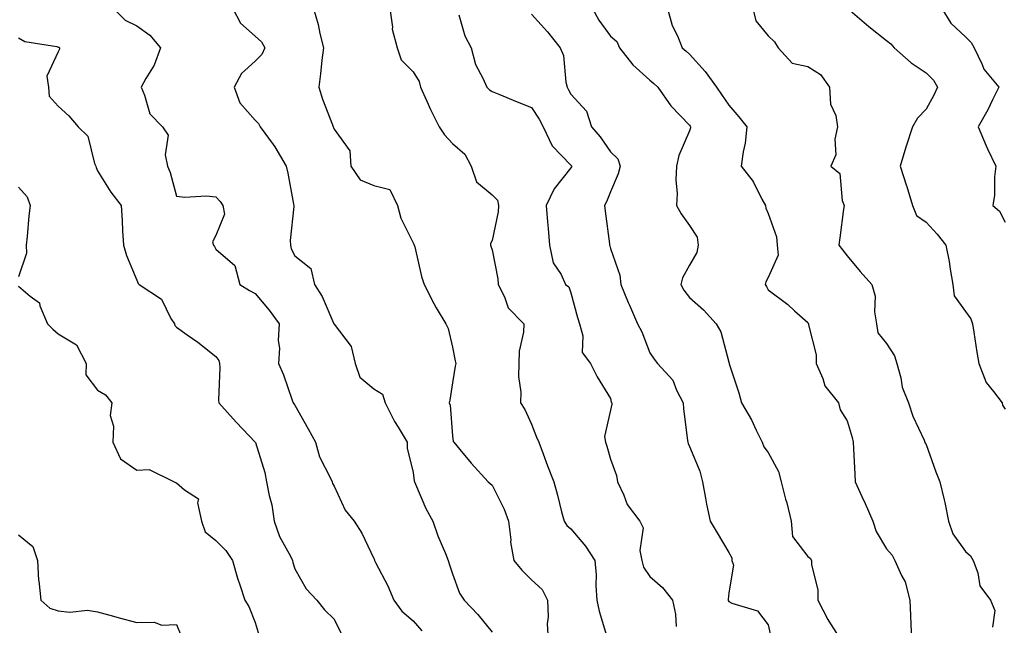
# Model space of a CAD drawing. Units: inches. Extents: x 913043 to 915683, y 7382378 to 7384912.
# Drawn here: x 914688 to 914938, y 7383946 to 7384099 of the extents above; entities that cross this region are included whole.
import ezdxf

# ---------------------------------------------------------------- set-up
doc = ezdxf.new("R2010")
doc.units = ezdxf.units.IN
doc.header["$MEASUREMENT"] = 0
doc.layers.add('Contour_91307382', color=7, linetype='Continuous', true_color=0xfa2c69)

msp = doc.modelspace()

# ---------------------------------------------------------------- linework, layer by layer
at = {"layer": 'Contour_91307382'}
for points in [[(914712.14, 7384101.92, 3357), (914715.11, 7384098.98, 3357), (914718.05, 7384097.55, 3357), (914721.28, 7384095.15, 3357), (914724.04, 7384091.92, 3357), (914722.43, 7384087.54, 3357), (914720.32, 7384084.19, 3357), (914719.09, 7384081.92, 3357), (914720, 7384079.97, 3357), (914721.33, 7384075.2, 3357), (914724.53, 7384071.92, 3357), (914725.96, 7384069.83, 3357), (914725.18, 7384064.79, 3357), (914725.84, 7384061.92, 3357), (914726.44, 7384060.31, 3357), (914728.05, 7384054.34, 3357), (914730.22, 7384054.09, 3357), (914735.58, 7384054.39, 3357), (914738.05, 7384054.17, 3357), (914739.11, 7384052.99, 3357), (914739.83, 7384051.92, 3357), (914740.22, 7384049.75, 3357), (914738.05, 7384044.38, 3357), (914737.21, 7384042.76, 3357), (914737.44, 7384041.92, 3357), (914737.73, 7384041.6, 3357), (914738.05, 7384040.92, 3357), (914742.84, 7384036.71, 3357), (914744.15, 7384031.92, 3357), (914746.58, 7384030.45, 3357), (914748.05, 7384029.66, 3357), (914751.56, 7384025.43, 3357), (914754.09, 7384021.92, 3357), (914753.88, 7384017.76, 3357), (914754.2, 7384015.77, 3357), (914753.92, 7384011.92, 3357), (914755.19, 7384009.06, 3357), (914757.39, 7384002.58, 3357), (914757.64, 7384001.92, 3357), (914757.84, 7384001.71, 3357), (914758.05, 7384001.37, 3357), (914761.47, 7383995.34, 3357), (914763.29, 7383991.92, 3357), (914764.36, 7383988.23, 3357), (914767.1, 7383982.87, 3357), (914767.49, 7383981.92, 3357), (914767.61, 7383981.48, 3357), (914768.05, 7383980.77, 3357), (914770.82, 7383974.69, 3357), (914773.1, 7383971.92, 3357), (914775.04, 7383968.91, 3357), (914778.05, 7383962.49, 3357), (914778.22, 7383962.09, 3357), (914778.28, 7383961.92, 3357), (914778.51, 7383961.45, 3357), (914781.65, 7383955.52, 3357), (914783.19, 7383951.92, 3357), (914785.2, 7383949.07, 3357), (914788.05, 7383946.69, 3357), (914790.23, 7383944.1, 3357)], [(914742.39, 7384101.92, 3358), (914744.29, 7384098.16, 3358), (914748.05, 7384094.89, 3358), (914749.61, 7384093.48, 3358), (914750.48, 7384091.92, 3358), (914749.74, 7384090.23, 3358), (914748.05, 7384088.53, 3358), (914744.58, 7384085.39, 3358), (914742.73, 7384081.92, 3358), (914744.16, 7384078.03, 3358), (914748.05, 7384073.59, 3358), (914748.86, 7384072.73, 3358), (914749.28, 7384071.92, 3358), (914752.56, 7384067.41, 3358), (914752.98, 7384066.85, 3358), (914755.84, 7384061.92, 3358), (914756.26, 7384060.13, 3358), (914757.7, 7384052.26, 3358), (914757.78, 7384051.92, 3358), (914757.8, 7384051.67, 3358), (914756.9, 7384043.07, 3358), (914756.97, 7384041.92, 3358), (914757.13, 7384041, 3358), (914758.05, 7384039.18, 3358), (914762.15, 7384036.02, 3358), (914763.08, 7384031.92, 3358), (914764.98, 7384028.85, 3358), (914767.97, 7384022, 3358), (914768.01, 7384021.92, 3358), (914768.02, 7384021.89, 3358), (914768.05, 7384021.85, 3358), (914772.37, 7384016.24, 3358), (914773.39, 7384011.92, 3358), (914774.55, 7384008.42, 3358), (914778.05, 7384005.5, 3358), (914780.26, 7384004.13, 3358), (914780.93, 7384001.92, 3358), (914783.3, 7383997.17, 3358), (914784.23, 7383995.74, 3358), (914786.55, 7383991.92, 3358), (914786.57, 7383990.44, 3358), (914788.05, 7383984.23, 3358), (914788.32, 7383982.19, 3358), (914788.39, 7383981.92, 3358), (914788.67, 7383981.29, 3358), (914791.29, 7383975.16, 3358), (914793.03, 7383971.92, 3358), (914794.32, 7383968.19, 3358), (914796.21, 7383963.76, 3358), (914796.93, 7383961.92, 3358), (914797.21, 7383961.08, 3358), (914798.05, 7383958.54, 3358), (914799.8, 7383953.67, 3358), (914801, 7383951.92, 3358), (914804.43, 7383948.3, 3358), (914808.05, 7383943.82, 3358)], [(914762.82, 7384101.92, 3359), (914763.95, 7384097.83, 3359), (914764.42, 7384095.55, 3359), (914765.32, 7384091.92, 3359), (914764.92, 7384088.8, 3359), (914764.61, 7384085.36, 3359), (914764.14, 7384081.92, 3359), (914765.07, 7384078.94, 3359), (914767.58, 7384072.39, 3359), (914767.74, 7384071.92, 3359), (914767.85, 7384071.72, 3359), (914768.05, 7384071.33, 3359), (914771.99, 7384065.86, 3359), (914772.26, 7384061.92, 3359), (914774.63, 7384058.5, 3359), (914778.05, 7384057.04, 3359), (914782.14, 7384056.01, 3359), (914784.1, 7384051.92, 3359), (914784.92, 7384048.78, 3359), (914788.05, 7384042.51, 3359), (914788.26, 7384042.13, 3359), (914788.34, 7384041.92, 3359), (914788.46, 7384041.51, 3359), (914790.13, 7384034, 3359), (914790.83, 7384031.92, 3359), (914793.26, 7384027.13, 3359), (914793.92, 7384026.05, 3359), (914796.33, 7384021.92, 3359), (914796.94, 7384020.8, 3359), (914798.05, 7384016.04, 3359), (914798.73, 7384012.6, 3359), (914798.85, 7384011.92, 3359), (914798.73, 7384011.24, 3359), (914798.05, 7384006.97, 3359), (914797.33, 7384002.64, 3359), (914797.18, 7384001.92, 3359), (914797.43, 7384001.3, 3359), (914798.05, 7383993.54, 3359), (914798.23, 7383992.1, 3359), (914798.34, 7383991.92, 3359), (914799.84, 7383990.13, 3359), (914802.75, 7383986.62, 3359), (914807.05, 7383981.92, 3359), (914807.61, 7383981.48, 3359), (914808.05, 7383981.07, 3359), (914811.1, 7383974.97, 3359), (914812.2, 7383971.92, 3359), (914812.77, 7383967.2, 3359), (914812.74, 7383966.61, 3359), (914813.57, 7383961.92, 3359), (914815.62, 7383959.49, 3359), (914818.05, 7383957.06, 3359), (914820.71, 7383954.58, 3359), (914822.13, 7383951.92, 3359), (914822.29, 7383947.68, 3359), (914822.03, 7383945.9, 3359), (914822.26, 7383941.92, 3359)], [(914782.18, 7384101.92, 3360), (914782.83, 7384097.14, 3360), (914782.76, 7384096.63, 3360), (914783.99, 7384091.92, 3360), (914784.99, 7384088.86, 3360), (914788.05, 7384085.83, 3360), (914789.54, 7384083.41, 3360), (914789.95, 7384081.92, 3360), (914791.55, 7384078.42, 3360), (914792.45, 7384076.32, 3360), (914794.68, 7384071.92, 3360), (914796.02, 7384069.9, 3360), (914798.05, 7384067.65, 3360), (914801.14, 7384065, 3360), (914802.74, 7384061.92, 3360), (914804.11, 7384057.99, 3360), (914808.05, 7384054.69, 3360), (914809.43, 7384053.3, 3360), (914809.69, 7384051.92, 3360), (914809.61, 7384050.36, 3360), (914808.05, 7384043.07, 3360), (914807.66, 7384042.3, 3360), (914807.66, 7384041.92, 3360), (914807.77, 7384041.64, 3360), (914808.05, 7384040.7, 3360), (914809.53, 7384033.4, 3360), (914809.6, 7384031.92, 3360), (914811.17, 7384028.8, 3360), (914812.14, 7384026.01, 3360), (914816.08, 7384021.92, 3360), (914815.99, 7384019.86, 3360), (914814.94, 7384015.03, 3360), (914814.84, 7384011.92, 3360), (914814.77, 7384008.64, 3360), (914815.34, 7384004.63, 3360), (914815.26, 7384001.92, 3360), (914816.34, 7384000.21, 3360), (914818.05, 7383996.49, 3360), (914819.33, 7383993.21, 3360), (914819.87, 7383991.92, 3360), (914820.99, 7383988.98, 3360), (914822.13, 7383986, 3360), (914823.67, 7383981.92, 3360), (914824.67, 7383978.54, 3360), (914825.68, 7383974.29, 3360), (914826.32, 7383971.92, 3360), (914826.97, 7383970.84, 3360), (914828.05, 7383969.96, 3360), (914831.69, 7383965.57, 3360), (914834.09, 7383961.92, 3360), (914834.42, 7383958.29, 3360), (914834.35, 7383955.62, 3360), (914834.63, 7383951.92, 3360), (914835.21, 7383949.08, 3360), (914837.05, 7383942.92, 3360)], [(914833.48, 7384101.92, 3363), (914835.07, 7384098.94, 3363), (914838.05, 7384094.88, 3363), (914839.63, 7384093.5, 3363), (914840.34, 7384091.92, 3363), (914843.73, 7384087.6, 3363), (914848.05, 7384083.71, 3363), (914849.04, 7384082.91, 3363), (914850.06, 7384081.92, 3363), (914853.33, 7384077.2, 3363), (914858.05, 7384072.36, 3363), (914858.24, 7384072.11, 3363), (914858.36, 7384071.92, 3363), (914858.3, 7384071.67, 3363), (914858.05, 7384070.93, 3363), (914855.34, 7384064.63, 3363), (914854.75, 7384061.92, 3363), (914854.6, 7384058.47, 3363), (914854.93, 7384055.04, 3363), (914854.75, 7384051.92, 3363), (914856, 7384049.87, 3363), (914858.05, 7384046.87, 3363), (914860.02, 7384043.89, 3363), (914860.29, 7384041.92, 3363), (914859.94, 7384040.03, 3363), (914858.05, 7384036.82, 3363), (914856.32, 7384033.65, 3363), (914855.86, 7384031.92, 3363), (914856.61, 7384030.49, 3363), (914858.05, 7384028.65, 3363), (914861.66, 7384025.53, 3363), (914864.86, 7384021.92, 3363), (914866.04, 7384019.91, 3363), (914868.05, 7384012.2, 3363), (914868.11, 7384011.98, 3363), (914868.14, 7384011.92, 3363), (914868.17, 7384011.8, 3363), (914870.61, 7384004.48, 3363), (914871.26, 7384001.92, 3363), (914873.77, 7383997.64, 3363), (914874.98, 7383994.99, 3363), (914876.51, 7383991.92, 3363), (914876.91, 7383990.78, 3363), (914878.05, 7383989.34, 3363), (914880.61, 7383984.48, 3363), (914881.29, 7383981.92, 3363), (914882.45, 7383977.51, 3363), (914882.72, 7383976.59, 3363), (914883.88, 7383971.92, 3363), (914884.18, 7383968.05, 3363), (914888.05, 7383962.95, 3363), (914888.65, 7383962.52, 3363), (914889, 7383961.92, 3363), (914889.03, 7383960.95, 3363), (914890.57, 7383954.44, 3363), (914890.62, 7383951.92, 3363), (914893.12, 7383946.99, 3363), (914893.41, 7383946.56, 3363), (914896.38, 7383941.92, 3363)], [(914852.5, 7384101.92, 3364), (914853.72, 7384097.6, 3364), (914855.02, 7384094.95, 3364), (914856.2, 7384091.92, 3364), (914857.23, 7384091.1, 3364), (914858.05, 7384090.31, 3364), (914862.09, 7384085.96, 3364), (914864.92, 7384081.92, 3364), (914866.22, 7384080.09, 3364), (914868.05, 7384077.4, 3364), (914870.61, 7384074.48, 3364), (914872.65, 7384071.92, 3364), (914872.22, 7384067.75, 3364), (914871.65, 7384065.53, 3364), (914871.17, 7384061.92, 3364), (914874.19, 7384058.06, 3364), (914876.39, 7384053.57, 3364), (914877.33, 7384051.92, 3364), (914877.39, 7384051.26, 3364), (914878.05, 7384049.96, 3364), (914880.15, 7384044.02, 3364), (914880.34, 7384041.92, 3364), (914880.58, 7384039.39, 3364), (914878.05, 7384033.74, 3364), (914877.41, 7384032.57, 3364), (914877.3, 7384031.92, 3364), (914877.58, 7384031.45, 3364), (914878.05, 7384030.54, 3364), (914882.97, 7384026.84, 3364), (914884.71, 7384025.25, 3364), (914888.05, 7384022.27, 3364), (914888.17, 7384022.04, 3364), (914888.24, 7384021.92, 3364), (914888.24, 7384021.73, 3364), (914890.19, 7384014.06, 3364), (914890.2, 7384011.92, 3364), (914891.84, 7384008.12, 3364), (914892.34, 7384006.21, 3364), (914895.88, 7384001.92, 3364), (914896.3, 7384000.17, 3364), (914898.05, 7383997.35, 3364), (914899.28, 7383993.15, 3364), (914899.57, 7383991.92, 3364), (914899.67, 7383990.3, 3364), (914899.96, 7383983.83, 3364), (914900.08, 7383981.92, 3364), (914901.78, 7383978.2, 3364), (914902.59, 7383976.45, 3364), (914904.56, 7383971.92, 3364), (914905.43, 7383969.3, 3364), (914908.05, 7383964.88, 3364), (914909.46, 7383963.33, 3364), (914910.13, 7383961.92, 3364), (914911.8, 7383958.17, 3364), (914912.72, 7383956.59, 3364), (914913.96, 7383951.92, 3364), (914914.1, 7383947.98, 3364), (914914.17, 7383945.8, 3364), (914914.31, 7383941.92, 3364)], [(914874.12, 7384101.92, 3365), (914874.87, 7384098.74, 3365), (914878.05, 7384094.98, 3365), (914879.59, 7384093.46, 3365), (914880.58, 7384091.92, 3365), (914884.14, 7384088.01, 3365), (914888.05, 7384087.23, 3365), (914891.32, 7384085.19, 3365), (914893.53, 7384081.92, 3365), (914893.8, 7384077.67, 3365), (914895.18, 7384074.79, 3365), (914895.58, 7384071.92, 3365), (914894.92, 7384068.8, 3365), (914895.16, 7384064.81, 3365), (914893.93, 7384061.92, 3365), (914896.22, 7384060.09, 3365), (914896.76, 7384053.21, 3365), (914897.26, 7384051.92, 3365), (914897.13, 7384051, 3365), (914896.2, 7384043.77, 3365), (914895.92, 7384041.92, 3365), (914896.86, 7384040.73, 3365), (914898.05, 7384039.21, 3365), (914901.35, 7384035.21, 3365), (914904.29, 7384031.92, 3365), (914905.1, 7384028.97, 3365), (914904.94, 7384025.03, 3365), (914905.46, 7384021.92, 3365), (914905.81, 7384019.68, 3365), (914908.05, 7384016.96, 3365), (914910.01, 7384013.88, 3365), (914910.67, 7384011.92, 3365), (914911.66, 7384008.3, 3365), (914912.02, 7384005.89, 3365), (914913.58, 7384001.92, 3365), (914914.72, 7383998.59, 3365), (914917.53, 7383992.44, 3365), (914917.74, 7383991.92, 3365), (914917.83, 7383991.69, 3365), (914918.05, 7383991.4, 3365), (914920.53, 7383984.4, 3365), (914921.55, 7383981.92, 3365), (914922.62, 7383977.36, 3365), (914922.83, 7383976.7, 3365), (914923.69, 7383971.92, 3365), (914924.83, 7383968.7, 3365), (914928.05, 7383964.2, 3365), (914929.29, 7383963.16, 3365), (914930.01, 7383961.92, 3365), (914931.17, 7383958.8, 3365), (914931.7, 7383955.57, 3365), (914934.39, 7383951.92, 3365), (914935.44, 7383949.31, 3365), (914934.91, 7383945.06, 3365)], [(914898.21, 7384101.92, 3366), (914903.49, 7384097.36, 3366), (914908.05, 7384093.81, 3366), (914909.08, 7384092.95, 3366), (914909.91, 7384091.92, 3366), (914914.22, 7384088.09, 3366), (914918.05, 7384085.62, 3366), (914919.9, 7384083.77, 3366), (914920.9, 7384081.92, 3366), (914920.02, 7384079.95, 3366), (914918.05, 7384076.41, 3366), (914915.84, 7384074.13, 3366), (914914.59, 7384071.92, 3366), (914912.97, 7384067, 3366), (914912.91, 7384066.78, 3366), (914911.48, 7384061.92, 3366), (914913.11, 7384056.98, 3366), (914913.15, 7384056.82, 3366), (914914.6, 7384051.92, 3366), (914915.58, 7384049.46, 3366), (914918.05, 7384047.74, 3366), (914920.83, 7384044.7, 3366), (914923.05, 7384041.92, 3366), (914923.9, 7384037.77, 3366), (914924.11, 7384035.86, 3366), (914924.8, 7384031.92, 3366), (914925.17, 7384029.04, 3366), (914928.05, 7384025.06, 3366), (914929.38, 7384023.25, 3366), (914929.78, 7384021.92, 3366), (914930.12, 7384019.85, 3366), (914930.91, 7384014.78, 3366), (914931.39, 7384011.92, 3366), (914933.23, 7384007.1, 3366), (914935.16, 7384004.81, 3366), (914937.36, 7384001.92, 3366), (914937.44, 7384001.31, 3366), (914938.05, 7384000.34, 3366)], [(914922.01, 7384101.92, 3367), (914924.29, 7384098.15, 3367), (914928.05, 7384094.69, 3367), (914929.45, 7384093.32, 3367), (914930.19, 7384091.92, 3367), (914932.24, 7384087.73, 3367), (914932.67, 7384086.54, 3367), (914936.48, 7384081.92, 3367), (914934.91, 7384078.78, 3367), (914933.72, 7384076.25, 3367), (914931.25, 7384071.92, 3367), (914933.24, 7384067.11, 3367), (914933.61, 7384066.36, 3367), (914935.69, 7384061.92, 3367), (914935.37, 7384059.24, 3367), (914935.4, 7384054.57, 3367), (914934.98, 7384051.92, 3367), (914936.62, 7384050.49, 3367), (914938.05, 7384047.77, 3367)], [(914799.66, 7384100.31, 3361), (914801.11, 7384094.98, 3361), (914802.74, 7384091.92, 3361), (914803.87, 7384087.74, 3361), (914805.75, 7384084.22, 3361), (914806.7, 7384081.92, 3361), (914807.43, 7384081.3, 3361), (914808.05, 7384080.9, 3361), (914809.78, 7384080.19, 3361), (914814.37, 7384078.24, 3361), (914818.05, 7384076.82, 3361), (914819.96, 7384073.83, 3361), (914820.99, 7384071.92, 3361), (914823.25, 7384067.11, 3361), (914828.05, 7384062.19, 3361), (914828.18, 7384062.05, 3361), (914828.26, 7384061.92, 3361), (914828.2, 7384061.77, 3361), (914828.05, 7384061.53, 3361), (914823.77, 7384056.2, 3361), (914821.77, 7384051.92, 3361), (914822.12, 7384047.85, 3361), (914822.29, 7384046.16, 3361), (914822.64, 7384041.92, 3361), (914823.53, 7384037.4, 3361), (914825.54, 7384034.43, 3361), (914826.7, 7384031.92, 3361), (914827.48, 7384031.35, 3361), (914828.05, 7384029.81, 3361), (914829.67, 7384023.54, 3361), (914830.18, 7384021.92, 3361), (914831.03, 7384018.94, 3361), (914830.86, 7384014.73, 3361), (914833.03, 7384011.92, 3361), (914834.68, 7384008.54, 3361), (914838.05, 7384003.01, 3361), (914838.26, 7384002.13, 3361), (914838.4, 7384001.92, 3361), (914838.37, 7384001.6, 3361), (914838.05, 7384000.09, 3361), (914836.56, 7383993.41, 3361), (914836.78, 7383991.92, 3361), (914837.1, 7383990.97, 3361), (914838.05, 7383987.69, 3361), (914839.6, 7383983.47, 3361), (914839.85, 7383981.92, 3361), (914841.43, 7383978.54, 3361), (914842.25, 7383976.12, 3361), (914845.46, 7383971.92, 3361), (914846.34, 7383970.21, 3361), (914845.52, 7383964.46, 3361), (914846.03, 7383961.92, 3361), (914846.42, 7383960.29, 3361), (914848.05, 7383957.92, 3361), (914851.25, 7383955.12, 3361), (914853.78, 7383951.92, 3361), (914854.52, 7383948.39, 3361), (914854.73, 7383945.24, 3361)], [(914818.05, 7384100.48, 3362), (914822.11, 7384095.98, 3362), (914825.35, 7384091.92, 3362), (914826.14, 7384090.01, 3362), (914826.76, 7384083.22, 3362), (914827.09, 7384081.92, 3362), (914827.45, 7384081.32, 3362), (914828.05, 7384080.16, 3362), (914831.97, 7384075.84, 3362), (914833.27, 7384071.92, 3362), (914835.48, 7384069.34, 3362), (914838.05, 7384065.53, 3362), (914839.93, 7384063.8, 3362), (914840.52, 7384061.92, 3362), (914840, 7384059.97, 3362), (914838.05, 7384055.39, 3362), (914837.09, 7384052.88, 3362), (914836.55, 7384051.92, 3362), (914836.69, 7384050.56, 3362), (914837.77, 7384042.2, 3362), (914837.8, 7384041.92, 3362), (914837.87, 7384041.74, 3362), (914838.05, 7384041.05, 3362), (914840.44, 7384034.31, 3362), (914840.68, 7384031.92, 3362), (914842.57, 7384027.4, 3362), (914842.85, 7384026.72, 3362), (914844.88, 7384021.92, 3362), (914846.03, 7384019.9, 3362), (914848.05, 7384014.63, 3362), (914849.09, 7384012.96, 3362), (914850.01, 7384011.92, 3362), (914853.82, 7384007.69, 3362), (914854.81, 7384005.16, 3362), (914856.49, 7384001.92, 3362), (914856.58, 7384000.45, 3362), (914857.62, 7383992.35, 3362), (914857.65, 7383991.92, 3362), (914857.71, 7383991.58, 3362), (914858.05, 7383990.86, 3362), (914860.72, 7383984.59, 3362), (914861.38, 7383981.92, 3362), (914862.18, 7383977.79, 3362), (914862.36, 7383976.23, 3362), (914863.35, 7383971.92, 3362), (914865.07, 7383968.94, 3362), (914868.05, 7383964, 3362), (914868.79, 7383962.66, 3362), (914868.78, 7383961.92, 3362), (914869.2, 7383960.77, 3362), (914868.05, 7383953.73, 3362), (914867.87, 7383952.1, 3362), (914867.89, 7383951.92, 3362), (914867.92, 7383951.79, 3362), (914868.05, 7383951.55, 3362), (914868.81, 7383951.16, 3362), (914875.29, 7383949.16, 3362), (914878.05, 7383945.65, 3362), (914878.72, 7383942.6, 3362)], [(914688.05, 7384094.45, 3356), (914689.67, 7384093.54, 3356), (914697.73, 7384092.24, 3356), (914698.05, 7384092.13, 3356), (914698.22, 7384092.09, 3356), (914698.46, 7384091.92, 3356), (914698.39, 7384091.59, 3356), (914698.05, 7384090.94, 3356), (914695.21, 7384084.76, 3356), (914695.64, 7384081.92, 3356), (914695.8, 7384079.67, 3356), (914698.05, 7384077.18, 3356), (914700.81, 7384074.68, 3356), (914703.19, 7384071.92, 3356), (914705.65, 7384069.52, 3356), (914707.33, 7384062.64, 3356), (914707.65, 7384061.92, 3356), (914707.72, 7384061.59, 3356), (914708.05, 7384060.75, 3356), (914711.47, 7384055.34, 3356), (914714.09, 7384051.92, 3356), (914714.3, 7384048.17, 3356), (914714.43, 7384045.54, 3356), (914714.64, 7384041.92, 3356), (914715.4, 7384039.27, 3356), (914718.05, 7384033.07, 3356), (914718.34, 7384032.21, 3356), (914718.61, 7384031.92, 3356), (914724.31, 7384028.18, 3356), (914726.68, 7384023.29, 3356), (914727.55, 7384021.92, 3356), (914727.68, 7384021.56, 3356), (914728.05, 7384021.14, 3356), (914730.77, 7384019.2, 3356), (914733.45, 7384017.32, 3356), (914738.05, 7384013.67, 3356), (914738.82, 7384012.68, 3356), (914738.94, 7384011.92, 3356), (914739.06, 7384010.91, 3356), (914738.7, 7384002.57, 3356), (914738.81, 7384001.92, 3356), (914743.17, 7383997.04, 3356), (914748.06, 7383991.91, 3356), (914750.43, 7383984.3, 3356), (914750.92, 7383981.92, 3356), (914751.55, 7383978.42, 3356), (914752.21, 7383976.08, 3356), (914752.8, 7383971.92, 3356), (914754.18, 7383968.05, 3356), (914756.93, 7383963.04, 3356), (914757.46, 7383961.92, 3356), (914757.58, 7383961.45, 3356), (914758.05, 7383959.87, 3356), (914760.94, 7383954.81, 3356), (914763.62, 7383951.92, 3356), (914765.62, 7383949.49, 3356), (914768.05, 7383947.07, 3356), (914769.76, 7383943.63, 3356)], [(914688.05, 7384056.64, 3355), (914690.26, 7384054.13, 3355), (914691.03, 7384051.92, 3355), (914690.62, 7384049.35, 3355), (914690.25, 7384044.12, 3355), (914689.95, 7384041.92, 3355), (914690.06, 7384039.91, 3355), (914688.05, 7384033.9, 3355)], [(914688.05, 7384031.48, 3355), (914690.96, 7384029.01, 3355), (914693.39, 7384027.26, 3355), (914693.46, 7384026.51, 3355), (914695.36, 7384021.92, 3355), (914696.72, 7384020.59, 3355), (914698.05, 7384019.39, 3355), (914702.75, 7384016.62, 3355), (914705.21, 7384011.92, 3355), (914705.12, 7384008.99, 3355), (914708.05, 7384005.15, 3355), (914710.09, 7384003.96, 3355), (914711.69, 7384001.92, 3355), (914711.28, 7383998.69, 3355), (914712.14, 7383996.01, 3355), (914711.92, 7383991.92, 3355), (914713.88, 7383987.75, 3355), (914718.05, 7383984.89, 3355), (914721.15, 7383985.02, 3355), (914727.46, 7383981.92, 3355), (914727.85, 7383981.72, 3355), (914728.05, 7383981.67, 3355), (914730.1, 7383979.87, 3355), (914733.69, 7383977.57, 3355), (914733.36, 7383976.61, 3355), (914734.4, 7383971.92, 3355), (914735.35, 7383969.22, 3355), (914738.05, 7383967.03, 3355), (914740.59, 7383964.46, 3355), (914742.28, 7383961.92, 3355), (914743.58, 7383957.45, 3355), (914744.16, 7383955.81, 3355), (914745.41, 7383951.92, 3355), (914746.4, 7383950.27, 3355), (914748.05, 7383946.25, 3355), (914749.02, 7383942.89, 3355)], [(914688.05, 7383968.5, 3354), (914691.64, 7383965.51, 3354), (914692.83, 7383961.92, 3354), (914693.11, 7383956.98, 3354), (914693.19, 7383956.78, 3354), (914693.73, 7383951.92, 3354), (914696.02, 7383949.9, 3354), (914698.05, 7383949.21, 3354), (914701.08, 7383948.89, 3354), (914705.51, 7383949.38, 3354), (914708.05, 7383948.93, 3354), (914712.15, 7383947.83, 3354), (914713.58, 7383947.45, 3354), (914718.05, 7383946.22, 3354), (914722.45, 7383946.32, 3354), (914724.4, 7383945.57, 3354), (914728.05, 7383945.77, 3354), (914729.16, 7383943.03, 3354)]]:
    msp.add_polyline3d(points, dxfattribs=at)

doc.saveas('drawing.dxf')
